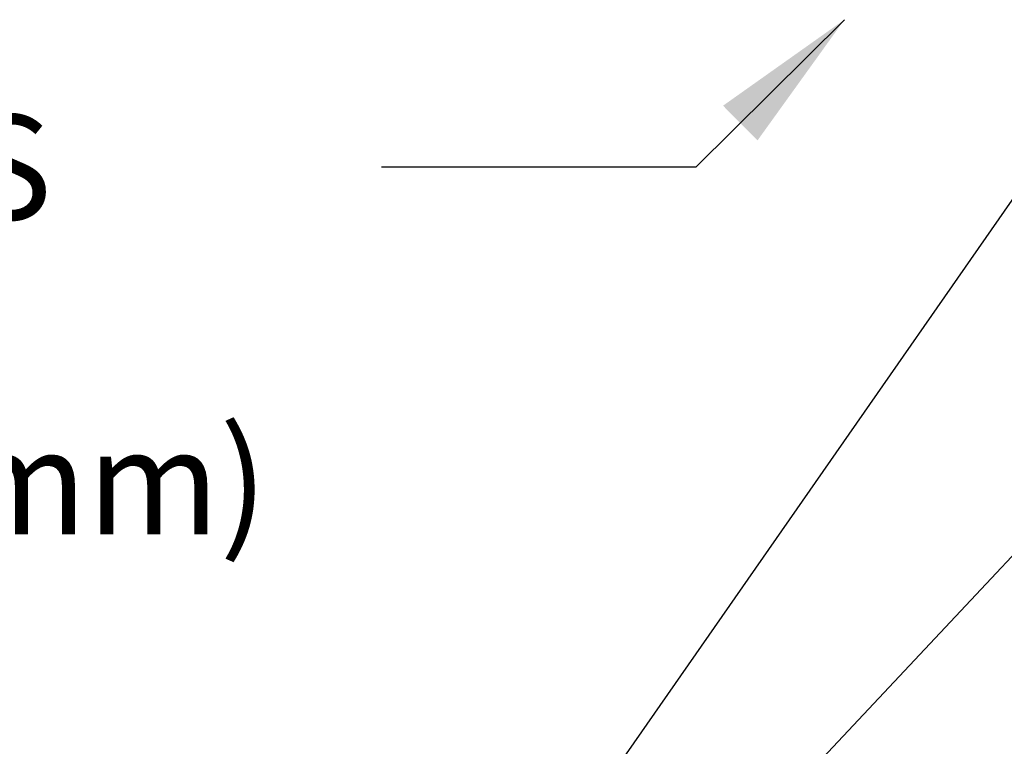
# Paper-space layout 'Sheet1' of a CAD drawing. Units: millimetres. Extents: x 0 to 4158, y 0 to 2940.
# Drawn here: x 2288 to 2499, y 1076 to 1231 of the extents above; entities that cross this region are included whole.
import ezdxf
from ezdxf.enums import TextEntityAlignment as Align

# ---------------------------------------------------------------- set-up
doc = ezdxf.new("R2010")
doc.units = ezdxf.units.MM
doc.header["$LTSCALE"] = 7
for name, color, linetype in [('Default', 7, 'Continuous'), ('TSH-1', 7, 'Continuous'), ('visible', 7, 'Continuous')]:
    doc.layers.add(name, color=color, linetype=linetype)
doc.styles.add('SEACAD_Arial', font='arial.ttf')

# ---------------------------------------------------------------- blocks, each defined once
blk = doc.blocks.new('SE4')
at = {"layer": 'visible', "color": 7, "linetype": 'Continuous'}
blk.add_circle((2741.86, 838.37), 260, dxfattribs=at)
blk = doc.blocks.new('SEANNOT_GROUP99')
at = {"layer": 'Default', "linetype": 'Continuous'}
blk.add_hatch(color=7, dxfattribs=at).paths.add_polyline_path([(2446.14, 1205.07), (2464.72, 1230.87), (2438.78, 1212.5)])
at = {"layer": 'Default', "color": 7, "linetype": 'Continuous'}
blk.add_line((2432.96, 1199.36), (2365.76, 1199.36), dxfattribs=at)
blk.add_lwpolyline([(2432.96, 1199.36), (2464.72, 1230.87)], dxfattribs=at)
at = {"layer": 'Default', "color": 7, "linetype": 'Continuous', "style": 'SEACAD_Arial'}
for s, p in [('CONDUIT ADAPTERS ', (2002.44, 1210.56)), ('(MAX HEIGHT 40.00mm)', (2002.44, 1143.36))]:
    blk.add_text(s, height=22.4, dxfattribs=at).set_placement(p, align=Align.TOP_LEFT)
blk = doc.blocks.new('SEANNOT_GROUP109')
at = {"layer": 'Default', "color": 7, "linetype": 'Continuous'}
blk.add_lwpolyline([(2405.39, 1055.73), (2603, 1339.33)], dxfattribs=at)
blk = doc.blocks.new('SEANNOT_GROUP110')
at = {"layer": 'Default', "color": 7, "linetype": 'Continuous'}
blk.add_lwpolyline([(2386.95, 995.3), (2675.2, 1302.21)], dxfattribs=at)

psp = doc.layouts.new('Sheet1')

# ---------------------------------------------------------------- block references
at = {"layer": 'Default'}
for name in ['SEANNOT_GROUP109', 'SEANNOT_GROUP110', 'SEANNOT_GROUP99']:
    psp.add_blockref(name, (0, 0), dxfattribs=at)
at = {"layer": 'TSH-1'}
psp.add_blockref('SE4', (0, 0), dxfattribs=at)

doc.saveas('drawing.dxf')
